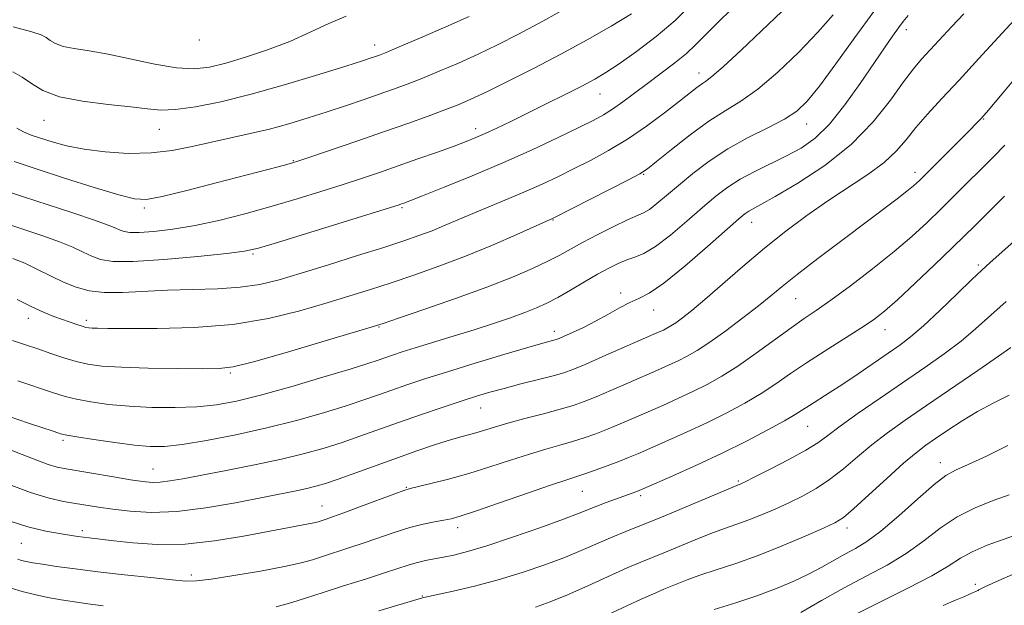
# Model space of a CAD drawing. Extents: x 2064800 to 2067700, y 302300 to 305200.
# Drawn here: x 2066248 to 2066460, y 303677 to 303803 of the extents above; entities that cross this region are included whole.
import ezdxf

# ---------------------------------------------------------------- set-up
doc = ezdxf.new("R2010")
doc.units = 0
doc.header["$MEASUREMENT"] = 0
for name, color, linetype, lineweight in [('CONTOUR INDEX', 41, 'Continuous', 13), ('CONTOUR INTERMEDIATE', 44, 'Continuous', 0), ('SPOT ELEVATION DTM', 2, 'Continuous', 13)]:
    doc.layers.add(name, color=color, linetype=linetype, lineweight=lineweight)

msp = doc.modelspace()

# ---------------------------------------------------------------- linework, layer by layer
at = {"layer": 'CONTOUR INDEX', "flags": 128}
for points, elevation in [([(2066247.108, 303779.587), (2066248.538, 303778.799), (2066250.192, 303778.116), (2066252.204, 303777.419), (2066254.708, 303776.627), (2066257.816, 303775.803), (2066261.637, 303775.048), (2066266.193, 303774.465), (2066271.149, 303774.161), (2066276.079, 303774.248), (2066280.657, 303774.784), (2066284.946, 303775.626), (2066289.105, 303776.58), (2066297.444, 303778.414), (2066301.63, 303779.412), (2066305.812, 303780.552), (2066309.966, 303781.806), (2066314.07, 303783.122), (2066318.08, 303784.45), (2066321.88, 303785.737), (2066325.335, 303786.926), (2066328.394, 303788.001), (2066331.345, 303789.086), (2066334.557, 303790.343), (2066338.299, 303791.892), (2066342.417, 303793.673), (2066346.653, 303795.584), (2066350.866, 303797.583), (2066355.384, 303799.864), (2066360.653, 303802.682), (2066366.86, 303806.139)], 1150), ([(2066247.164, 303742.615), (2066250.363, 303741.002), (2066253, 303739.808), (2066255.132, 303738.965), (2066260.075, 303737.209), (2066261.223, 303736.819), (2066262.024, 303736.584), (2066262.663, 303736.468), (2066263.386, 303736.418), (2066264.527, 303736.39), (2066266.777, 303736.365), (2066270.918, 303736.332), (2066277.41, 303736.323), (2066285.407, 303736.537), (2066293.741, 303737.215), (2066301.429, 303738.503), (2066308.223, 303740.165), (2066314.061, 303741.87), (2066318.979, 303743.37), (2066323.41, 303744.757), (2066327.887, 303746.204), (2066332.834, 303747.86), (2066338.229, 303749.771), (2066343.945, 303751.956), (2066349.752, 303754.364), (2066355.028, 303756.669), (2066362.854, 303760.179), (2066375.028, 303766.348), (2066379.129, 303768.447), (2066381.6, 303769.763), (2066383.217, 303770.821), (2066385.19, 303772.391), (2066388.399, 303774.991), (2066392.411, 303778.135), (2066396.464, 303781.085), (2066400.01, 303783.351), (2066403.356, 303785.424), (2066407.022, 303788.042), (2066411.339, 303791.712), (2066415.877, 303796.021), (2066420.016, 303800.329), (2066423.281, 303804.11)], 1140), ([(2066244.914, 303702.834), (2066250.052, 303700.929), (2066254.093, 303699.699), (2066257.201, 303699.005), (2066259.773, 303698.577), (2066264.762, 303697.787), (2066267.797, 303697.345), (2066271.556, 303696.892), (2066276.142, 303696.632), (2066281.617, 303696.814), (2066287.894, 303697.587), (2066294.286, 303698.707), (2066307.385, 303701.305), (2066309.709, 303701.795), (2066311.641, 303702.271), (2066313.706, 303702.893), (2066316.458, 303703.831), (2066320.26, 303705.188), (2066329.275, 303708.433), (2066333.42, 303709.894), (2066337.021, 303711.122), (2066340.027, 303712.09), (2066342.433, 303712.796), (2066346.196, 303713.834), (2066350.195, 303715.069), (2066353.053, 303715.894), (2066356.753, 303716.879), (2066360.772, 303717.922), (2066364.414, 303718.894), (2066367.209, 303719.72), (2066369.583, 303720.554), (2066372.183, 303721.603), (2066375.465, 303723), (2066379.097, 303724.576), (2066385.422, 303727.347), (2066387.783, 303728.4), (2066389.829, 303729.354), (2066391.78, 303730.34), (2066393.946, 303731.598), (2066396.665, 303733.394), (2066400.114, 303735.868), (2066403.829, 303738.655), (2066407.189, 303741.264), (2066409.816, 303743.384), (2066412.313, 303745.424), (2066415.525, 303747.977), (2066420.011, 303751.427), (2066425.168, 303755.334), (2066437.089, 303764.327), (2066439.205, 303765.963), (2066440.642, 303767.137), (2066441.923, 303768.31), (2066443.654, 303770.013), (2066451.785, 303778.146), (2066455.221, 303781.66), (2066455.69, 303782.17), (2066456.411, 303783.008), (2066460.105, 303787.451), (2066463.02, 303790.912)], 1130), ([(2066359.076, 303676.156), (2066362.255, 303677.305), (2066365.973, 303678.83), (2066370.355, 303680.771), (2066378.833, 303684.627), (2066381.78, 303685.901), (2066386.729, 303687.906), (2066393.494, 303690.711), (2066396.927, 303692.077), (2066399.872, 303693.155), (2066402.49, 303694.062), (2066405.071, 303694.993), (2066407.841, 303696.097), (2066410.766, 303697.36), (2066413.743, 303698.725), (2066416.692, 303700.166), (2066419.619, 303701.785), (2066422.548, 303703.716), (2066425.506, 303706.04), (2066428.534, 303708.614), (2066431.674, 303711.241), (2066435.013, 303713.81), (2066438.832, 303716.535), (2066443.457, 303719.717), (2066454.529, 303727.275), (2066459.011, 303730.357), (2066461.634, 303732.204)], 1120), ([(2066447.069, 303676.54), (2066449.719, 303677.667), (2066451.517, 303678.418), (2066452.729, 303678.948), (2066454.015, 303679.552), (2066454.568, 303679.787), (2066454.743, 303679.885), (2066455.03, 303680.072), (2066456.019, 303680.574), (2066458.407, 303681.649), (2066462.64, 303683.49)], 1110)]:
    msp.add_lwpolyline(points, dxfattribs=dict(at, elevation=elevation))
at = {"layer": 'CONTOUR INTERMEDIATE', "flags": 128}
for points, elevation in [([(2066246.224, 303751.476), (2066248.808, 303750.417), (2066251.575, 303749.109), (2066254.409, 303747.697), (2066257.194, 303746.361), (2066259.885, 303745.262), (2066262.716, 303744.483), (2066265.994, 303744.085), (2066269.953, 303744.086), (2066279.624, 303744.594), (2066290.41, 303744.91), (2066295.329, 303745.233), (2066299.576, 303745.872), (2066303.709, 303746.885), (2066308.482, 303748.308), (2066314.359, 303750.12), (2066320.631, 303752.072), (2066326.298, 303753.859), (2066330.623, 303755.259), (2066333.909, 303756.391), (2066336.721, 303757.458), (2066339.546, 303758.628), (2066345.872, 303761.335), (2066353.323, 303764.404), (2066357.043, 303765.976), (2066360.512, 303767.529), (2066363.858, 303769.112), (2066367.278, 303770.792), (2066370.932, 303772.64), (2066374.813, 303774.749), (2066378.879, 303777.219), (2066383.022, 303780.061), (2066386.9, 303782.937), (2066390.109, 303785.423), (2066393.846, 303788.354), (2066394.861, 303789.097), (2066395.763, 303789.7), (2066397.118, 303790.739), (2066399.548, 303792.866), (2066403.423, 303796.476), (2066416.612, 303809.01)], 1142), ([(2066242.651, 303759.696), (2066248.835, 303757.679), (2066252.719, 303756.384), (2066256.337, 303755.082), (2066259.206, 303753.895), (2066261.441, 303752.853), (2066263.305, 303751.968), (2066265.171, 303751.267), (2066267.848, 303750.845), (2066272.251, 303750.817), (2066278.833, 303751.231), (2066286.178, 303751.891), (2066292.403, 303752.538), (2066296.286, 303753.025), (2066299.243, 303753.666), (2066303.348, 303754.889), (2066329.602, 303763.05), (2066330.145, 303763.232), (2066330.663, 303763.419), (2066331.938, 303763.909), (2066334.689, 303764.987), (2066339.375, 303766.846), (2066345.42, 303769.306), (2066351.987, 303772.093), (2066358.312, 303774.935), (2066363.916, 303777.569), (2066368.392, 303779.735), (2066371.508, 303781.277), (2066373.724, 303782.471), (2066375.673, 303783.7), (2066377.878, 303785.268), (2066380.406, 303787.156), (2066383.211, 303789.268), (2066386.205, 303791.498), (2066389.114, 303793.704), (2066391.624, 303795.738), (2066393.61, 303797.575), (2066395.709, 303799.707), (2066398.751, 303802.751), (2066403.25, 303807.071)], 1144), ([(2066244.659, 303766.037), (2066248.579, 303764.738), (2066259.213, 303761.292), (2066263.865, 303759.748), (2066266.836, 303758.68), (2066268.472, 303758.009), (2066269.416, 303757.574), (2066270.273, 303757.252), (2066271.503, 303757.059), (2066273.526, 303757.046), (2066276.655, 303757.264), (2066280.762, 303757.762), (2066285.611, 303758.588), (2066290.963, 303759.762), (2066296.577, 303761.193), (2066302.211, 303762.761), (2066307.642, 303764.357), (2066312.733, 303765.918), (2066317.366, 303767.389), (2066321.502, 303768.745), (2066325.399, 303770.063), (2066329.395, 303771.448), (2066333.684, 303772.957), (2066337.884, 303774.453), (2066341.472, 303775.749), (2066344.105, 303776.728), (2066346.16, 303777.551), (2066348.197, 303778.447), (2066350.681, 303779.606), (2066353.715, 303781.065), (2066357.307, 303782.821), (2066361.376, 303784.829), (2066365.476, 303786.875), (2066369.07, 303788.702), (2066371.831, 303790.171), (2066374.269, 303791.622), (2066377.106, 303793.51), (2066380.84, 303796.164), (2066385.074, 303799.394), (2066389.191, 303802.883), (2066392.722, 303806.361)], 1146), ([(2066245.475, 303717.334), (2066249.635, 303715.916), (2066255.157, 303714.068), (2066256.561, 303713.618), (2066257.881, 303713.307), (2066260.072, 303712.932), (2066263.757, 303712.355), (2066268.244, 303711.695), (2066272.511, 303711.137), (2066275.87, 303710.842), (2066278.972, 303710.886), (2066282.805, 303711.321), (2066288.078, 303712.176), (2066294.391, 303713.386), (2066301.063, 303714.861), (2066307.482, 303716.498), (2066313.288, 303718.151), (2066318.185, 303719.659), (2066322.01, 303720.913), (2066325.137, 303721.993), (2066328.072, 303723.032), (2066331.294, 303724.153), (2066335.177, 303725.45), (2066340.072, 303727.012), (2066346.07, 303728.853), (2066352.236, 303730.704), (2066357.378, 303732.222), (2066360.614, 303733.157), (2066363.551, 303733.973), (2066364.152, 303734.204), (2066365.23, 303734.666), (2066367.04, 303735.464), (2066369.406, 303736.566), (2066372.044, 303737.901), (2066374.697, 303739.376), (2066377.206, 303740.803), (2066379.438, 303741.968), (2066381.396, 303742.82), (2066383.619, 303743.953), (2066386.785, 303746.126), (2066391.261, 303749.772), (2066396.176, 303754.037), (2066402.925, 303760.016), (2066404.267, 303761.13), (2066405.067, 303761.664), (2066407.71, 303763.085), (2066410.816, 303764.828), (2066415.665, 303767.697), (2066421.477, 303771.532), (2066427.191, 303776.057), (2066431.943, 303780.946), (2066435.67, 303785.662), (2066438.505, 303789.618), (2066440.63, 303792.43), (2066442.406, 303794.523), (2066448.92, 303801.591), (2066451.477, 303804.296)], 1134), ([(2066246.186, 303733.754), (2066248.957, 303732.848), (2066251.666, 303731.922), (2066254.46, 303730.945), (2066257.257, 303729.998), (2066259.917, 303729.191), (2066262.448, 303728.606), (2066265.45, 303728.214), (2066269.669, 303727.96), (2066275.485, 303727.797), (2066281.815, 303727.697), (2066287.205, 303727.641), (2066290.758, 303727.668), (2066293.787, 303728.059), (2066298.16, 303729.153), (2066305.062, 303731.121), (2066312.96, 303733.443), (2066323.599, 303736.621), (2066326.189, 303737.441), (2066329.476, 303738.549), (2066334.946, 303740.418), (2066341.768, 303742.799), (2066348.534, 303745.262), (2066354.106, 303747.454), (2066358.432, 303749.322), (2066361.733, 303750.888), (2066364.284, 303752.208), (2066369.204, 303754.898), (2066372.485, 303756.616), (2066375.96, 303758.365), (2066378.95, 303759.793), (2066382.372, 303761.289), (2066383.654, 303762.053), (2066385.27, 303763.299), (2066387.342, 303765.046), (2066389.907, 303767.233), (2066392.991, 303769.776), (2066396.566, 303772.483), (2066400.59, 303775.135), (2066404.941, 303777.552), (2066409.177, 303779.695), (2066412.775, 303781.562), (2066415.428, 303783.269), (2066417.688, 303785.401), (2066420.326, 303788.661), (2066423.883, 303793.477), (2066427.996, 303799.174), (2066432.076, 303804.801)], 1138), ([(2066246.243, 303791.769), (2066248.274, 303790.646), (2066250.261, 303789.242), (2066252.758, 303787.741), (2066256.343, 303786.402), (2066261.31, 303785.419), (2066266.819, 303784.728), (2066271.748, 303784.201), (2066275.328, 303783.754), (2066278.204, 303783.501), (2066281.376, 303783.6), (2066285.66, 303784.186), (2066291.139, 303785.29), (2066297.714, 303786.92), (2066305.104, 303789.007), (2066312.307, 303791.184), (2066318.137, 303793.01), (2066321.743, 303794.158), (2066323.608, 303794.764), (2066324.547, 303795.083), (2066325.362, 303795.378), (2066326.811, 303795.959), (2066329.637, 303797.145), (2066334.249, 303799.116), (2066339.713, 303801.477), (2066344.763, 303803.691)], 1152), ([(2066246.326, 303801.452), (2066250.317, 303800.413), (2066252.364, 303799.757), (2066253.423, 303799.21), (2066254.336, 303798.565), (2066255.483, 303797.876), (2066257.131, 303797.26), (2066259.509, 303796.784), (2066262.714, 303796.294), (2066266.809, 303795.581), (2066276.89, 303793.428), (2066281.593, 303792.627), (2066285.363, 303792.423), (2066288.666, 303792.8), (2066292.201, 303793.661), (2066296.476, 303794.917), (2066301.228, 303796.497), (2066306.004, 303798.333), (2066310.432, 303800.325), (2066314.479, 303802.234), (2066318.196, 303803.789)], 1154), ([(2066246.508, 303772.428), (2066251.303, 303770.82), (2066257.435, 303768.832), (2066263.826, 303766.814), (2066269.139, 303765.192), (2066272.53, 303764.311), (2066275.117, 303764.212), (2066278.509, 303764.858), (2066283.812, 303766.155), (2066290.132, 303767.771), (2066303.516, 303771.279), (2066305.396, 303771.783), (2066306.596, 303772.119), (2066307.987, 303772.562), (2066310.546, 303773.427), (2066320.496, 303776.827), (2066326.28, 303778.823), (2066331.473, 303780.639), (2066335.884, 303782.214), (2066339.478, 303783.541), (2066342.35, 303784.667), (2066345.121, 303785.869), (2066348.543, 303787.477), (2066353.155, 303789.729), (2066358.646, 303792.495), (2066364.491, 303795.547), (2066370.198, 303798.663), (2066375.406, 303801.634), (2066379.787, 303804.255)], 1148), ([(2066247.34, 303725.02), (2066255.033, 303722.44), (2066257.51, 303721.672), (2066259.994, 303721.062), (2066263.112, 303720.48), (2066266.923, 303719.954), (2066271.346, 303719.546), (2066276.244, 303719.313), (2066281.26, 303719.278), (2066285.978, 303719.453), (2066290.189, 303719.874), (2066294.499, 303720.658), (2066299.716, 303721.945), (2066306.284, 303723.775), (2066313.189, 303725.8), (2066319.048, 303727.573), (2066322.854, 303728.764), (2066325.093, 303729.505), (2066328.218, 303730.595), (2066330.278, 303731.277), (2066333.119, 303732.173), (2066341.317, 303734.676), (2066345.818, 303736.075), (2066349.994, 303737.425), (2066353.68, 303738.678), (2066356.778, 303739.798), (2066359.275, 303740.788), (2066361.499, 303741.807), (2066363.861, 303743.053), (2066366.645, 303744.647), (2066369.628, 303746.401), (2066372.462, 303748.053), (2066374.879, 303749.388), (2066376.93, 303750.404), (2066378.749, 303751.145), (2066380.5, 303751.728), (2066382.469, 303752.542), (2066384.974, 303754.047), (2066388.193, 303756.523), (2066391.75, 303759.54), (2066395.13, 303762.49), (2066397.974, 303764.903), (2066400.543, 303766.862), (2066403.257, 303768.589), (2066406.414, 303770.269), (2066413.224, 303773.595), (2066416.367, 303775.316), (2066419.39, 303777.468), (2066422.504, 303780.491), (2066425.83, 303784.617), (2066429.124, 303789.249), (2066434.358, 303796.971), (2066436.091, 303799.462), (2066437.379, 303801.263), (2066438.397, 303802.622), (2066439.524, 303803.951)], 1136), ([(2066244.212, 303710.698), (2066248.232, 303709.156), (2066251.412, 303707.913), (2066253.867, 303707.005), (2066255.797, 303706.427), (2066257.741, 303706.019), (2066267.967, 303704.291), (2066271.63, 303703.685), (2066274.313, 303703.284), (2066276.295, 303703.107), (2066278.074, 303703.149), (2066280.139, 303703.411), (2066282.942, 303703.91), (2066292.299, 303705.69), (2066298.382, 303706.879), (2066304.258, 303708.119), (2066309.227, 303709.323), (2066313.455, 303710.514), (2066317.321, 303711.745), (2066321.167, 303713.061), (2066329.519, 303716.023), (2066334.221, 303717.668), (2066338.895, 303719.272), (2066343.037, 303720.663), (2066346.332, 303721.725), (2066349.203, 303722.581), (2066352.262, 303723.416), (2066355.906, 303724.357), (2066359.676, 303725.318), (2066362.899, 303726.154), (2066365.17, 303726.802), (2066367.151, 303727.509), (2066369.768, 303728.6), (2066373.622, 303730.266), (2066385.775, 303735.593), (2066386.654, 303736), (2066387.422, 303736.389), (2066388.276, 303736.884), (2066389.347, 303737.591), (2066390.784, 303738.637), (2066392.801, 303740.23), (2066395.625, 303742.603), (2066403.789, 303749.707), (2066408.455, 303753.657), (2066413.068, 303757.359), (2066417.607, 303760.766), (2066422.126, 303763.916), (2066430.782, 303769.578), (2066434.286, 303772.154), (2066436.917, 303774.62), (2066439.036, 303777.096), (2066441.152, 303779.72), (2066443.694, 303782.636), (2066446.793, 303786.006), (2066450.506, 303789.998), (2066454.758, 303794.616), (2066458.946, 303799.206), (2066462.337, 303802.949)], 1132), ([(2066245.645, 303694.711), (2066249.491, 303693.483), (2066253.395, 303692.56), (2066257.091, 303691.901), (2066260.246, 303691.448), (2066262.707, 303691.133), (2066268.012, 303690.512), (2066272.181, 303690.055), (2066277.42, 303689.716), (2066283.417, 303689.788), (2066289.81, 303690.458), (2066296.025, 303691.489), (2066305.553, 303693.324), (2066310.407, 303694.221), (2066311.614, 303694.48), (2066312.382, 303694.688), (2066313.847, 303695.164), (2066315.27, 303695.652), (2066317.703, 303696.531), (2066321.32, 303697.88), (2066328.669, 303700.648), (2066330.662, 303701.376), (2066331.984, 303701.775), (2066336.486, 303702.837), (2066340.289, 303703.793), (2066344.664, 303705.011), (2066349.228, 303706.434), (2066353.69, 303707.902), (2066357.782, 303709.229), (2066361.305, 303710.283), (2066364.343, 303711.135), (2066367.052, 303711.911), (2066369.581, 303712.72), (2066372.056, 303713.608), (2066374.599, 303714.605), (2066377.308, 303715.733), (2066380.202, 303716.979), (2066386.507, 303719.739), (2066389.791, 303721.208), (2066393.005, 303722.709), (2066396.09, 303724.257), (2066399.243, 303726.03), (2066402.725, 303728.243), (2066406.666, 303730.997), (2066414.234, 303736.509), (2066417.035, 303738.47), (2066419.632, 303740.247), (2066422.79, 303742.472), (2066427.022, 303745.585), (2066431.826, 303749.25), (2066436.448, 303752.937), (2066440.313, 303756.236), (2066443.563, 303759.22), (2066446.521, 303762.08), (2066449.448, 303764.966), (2066457.899, 303773.409), (2066460.383, 303775.934)], 1128), ([(2066247.305, 303686.539), (2066248.137, 303686.273), (2066249.139, 303686.028), (2066250.554, 303685.758), (2066252.661, 303685.416), (2066255.688, 303684.965), (2066259.678, 303684.418), (2066264.622, 303683.804), (2066270.348, 303683.158), (2066276.018, 303682.553), (2066280.626, 303682.075), (2066283.575, 303681.805), (2066285.899, 303681.821), (2066289.038, 303682.201), (2066293.958, 303682.971), (2066299.719, 303683.955), (2066304.903, 303684.929), (2066308.474, 303685.725), (2066310.921, 303686.415), (2066313.112, 303687.128), (2066318.8, 303688.947), (2066322.103, 303690.045), (2066328.789, 303692.38), (2066331.929, 303693.364), (2066334.782, 303694.08), (2066337.251, 303694.571), (2066339.239, 303694.917), (2066340.829, 303695.233), (2066342.803, 303695.787), (2066346.119, 303696.882), (2066351.323, 303698.679), (2066357.297, 303700.76), (2066362.51, 303702.564), (2066365.856, 303703.686), (2066369.691, 303704.929), (2066371.953, 303705.721), (2066374.53, 303706.663), (2066377.014, 303707.608), (2066379.151, 303708.467), (2066381.307, 303709.382), (2066387.592, 303712.131), (2066391.798, 303714.016), (2066396.18, 303716.063), (2066400.363, 303718.144), (2066404.236, 303720.23), (2066407.755, 303722.314), (2066410.945, 303724.407), (2066414.099, 303726.589), (2066417.58, 303728.958), (2066421.59, 303731.547), (2066429.279, 303736.395), (2066431.99, 303738.215), (2066434.375, 303740.06), (2066437.211, 303742.561), (2066441.011, 303746.105), (2066445.21, 303750.105), (2066448.973, 303753.733), (2066451.7, 303756.388), (2066453.729, 303758.391), (2066457.837, 303762.495), (2066460.261, 303764.896)], 1126), ([(2066303.105, 303676.261), (2066306.432, 303677.156), (2066309.597, 303678.165), (2066313.206, 303679.362), (2066317.636, 303680.774), (2066322.331, 303682.242), (2066326.502, 303683.559), (2066331.773, 303685.298), (2066333.563, 303685.828), (2066335.322, 303686.236), (2066337.171, 303686.59), (2066339.168, 303686.954), (2066341.439, 303687.42), (2066344.401, 303688.171), (2066348.542, 303689.414), (2066354.062, 303691.246), (2066360, 303693.314), (2066365.105, 303695.156), (2066368.476, 303696.43), (2066372.327, 303697.983), (2066374.291, 303698.734), (2066380.952, 303701.168), (2066381.445, 303701.365), (2066382.469, 303701.805), (2066388.676, 303704.523), (2066393.806, 303706.824), (2066399.356, 303709.417), (2066404.635, 303712.032), (2066409.228, 303714.431), (2066412.785, 303716.385), (2066415.122, 303717.755), (2066416.71, 303718.766), (2066418.183, 303719.735), (2066422.464, 303722.451), (2066425.361, 303724.331), (2066428.684, 303726.557), (2066435.169, 303731.001), (2066437.678, 303732.747), (2066440.024, 303734.532), (2066442.785, 303736.907), (2066446.308, 303740.197), (2066450.051, 303743.805), (2066453.243, 303746.907), (2066455.399, 303748.962), (2066457.157, 303750.563), (2066462.948, 303755.717)], 1124), ([(2066325.242, 303675.349), (2066334.664, 303678.199), (2066334.966, 303678.273), (2066341.271, 303679.635), (2066345.884, 303680.709), (2066351.028, 303682.056), (2066356.178, 303683.618), (2066361.078, 303685.299), (2066365.539, 303686.993), (2066369.423, 303688.603), (2066375.779, 303691.376), (2066378.556, 303692.51), (2066381.585, 303693.703), (2066385.387, 303695.231), (2066390.214, 303697.242), (2066401.673, 303702.101), (2066403.368, 303702.791), (2066404.276, 303703.23), (2066406.289, 303704.234), (2066409.689, 303705.952), (2066413.724, 303708.046), (2066417.385, 303710.056), (2066419.986, 303711.678), (2066422.153, 303713.245), (2066424.837, 303715.248), (2066428.725, 303718.027), (2066433.458, 303721.326), (2066443.061, 303727.932), (2066447.243, 303730.881), (2066450.898, 303733.632), (2066454.055, 303736.271), (2066460.609, 303742.184)], 1122), ([(2066366.407, 303670.667), (2066381.887, 303677.878), (2066385.003, 303679.291), (2066386.773, 303680.052), (2066389.649, 303681.23), (2066391.761, 303682.055), (2066394.537, 303683.047), (2066398.072, 303684.209), (2066402.299, 303685.612), (2066407.117, 303687.34), (2066412.315, 303689.403), (2066417.256, 303691.49), (2066421.197, 303693.216), (2066423.696, 303694.379), (2066425.513, 303695.523), (2066427.71, 303697.377), (2066431.026, 303700.401), (2066434.916, 303703.982), (2066438.511, 303707.235), (2066441.187, 303709.515), (2066443.294, 303711.125), (2066445.424, 303712.606), (2066448.044, 303714.378), (2066451.119, 303716.368), (2066454.491, 303718.382), (2066457.972, 303720.255), (2066461.266, 303721.939)], 1118), ([(2066397.62, 303675.64), (2066402.302, 303677.112), (2066407.033, 303678.698), (2066411.211, 303680.262), (2066414.822, 303681.796), (2066418.003, 303683.318), (2066420.873, 303684.836), (2066425.858, 303687.617), (2066428.098, 303688.833), (2066430.544, 303690.335), (2066433.601, 303692.61), (2066437.475, 303695.913), (2066441.578, 303699.568), (2066445.124, 303702.666), (2066447.618, 303704.574), (2066449.731, 303705.762), (2066452.429, 303706.972), (2066456.373, 303708.774), (2066461.007, 303711.044)], 1116), ([(2066416.336, 303675.033), (2066420.803, 303677.633), (2066425.676, 303680.346), (2066430.45, 303682.859), (2066434.951, 303685.267), (2066439.093, 303687.772), (2066442.845, 303690.49), (2066446.411, 303693.219), (2066450.055, 303695.672), (2066453.937, 303697.638), (2066457.805, 303699.186), (2066461.305, 303700.458)], 1114), ([(2066427.884, 303674.505), (2066433.51, 303677.308), (2066439.448, 303680.253), (2066444.585, 303682.934), (2066448.153, 303685.048), (2066450.752, 303686.711), (2066453.326, 303688.143), (2066456.572, 303689.519), (2066460.197, 303690.835), (2066463.66, 303692.041)], 1112), ([(2066245.915, 303680.302), (2066248.258, 303679.551), (2066250.923, 303678.883), (2066253.794, 303678.285), (2066256.696, 303677.759), (2066259.526, 303677.299), (2066262.469, 303676.878), (2066265.781, 303676.464)], 1124)]:
    msp.add_lwpolyline(points, dxfattribs=dict(at, elevation=elevation))
at = {"layer": 'SPOT ELEVATION DTM'}
for p in [(2066439.07, 303800.9, 1135.5), (2066286.47, 303798.64, 1155.6), (2066324.31, 303797.53, 1152.6), (2066394.38, 303791.5, 1142.6), (2066372.99, 303787, 1145.2), (2066252.99, 303781.29, 1151.2), (2066417.58, 303780.53, 1137.3), (2066455.76, 303781.56, 1129.9), (2066277.87, 303779.32, 1151.2), (2066346.12, 303779.49, 1146.5), (2066306.78, 303772.56, 1148.1), (2066382.4, 303769.66, 1139.9), (2066440.97, 303770.03, 1130.5), (2066274.61, 303762.34, 1147.7), (2066330.22, 303762.41, 1143.8), (2066362.85, 303759.75, 1139.9), (2066405.7, 303759.24, 1133.3), (2066298.11, 303752.44, 1143.8), (2066454.62, 303750.06, 1124.3), (2066377.46, 303744.03, 1134.4), (2066415.22, 303742.8, 1129.1), (2066384.59, 303740.32, 1133.3), (2066249.61, 303738.51, 1139.4), (2066262.13, 303738.11, 1140.4), (2066325.25, 303736.7, 1137.9), (2066363.11, 303735.75, 1134.5), (2066434.49, 303736.06, 1125.3), (2066293.18, 303726.73, 1137.8), (2066347.21, 303719.15, 1131.2), (2066417.79, 303715.18, 1123.1), (2066257.11, 303712.17, 1133.7), (2066276.48, 303706, 1132.9), (2066446.42, 303707.37, 1116.6), (2066331.16, 303702.02, 1128.1), (2066402.82, 303703.41, 1122.2), (2066369.19, 303701.17, 1125.1), (2066381.73, 303700.27, 1123.7), (2066312.98, 303698, 1128.8), (2066342.23, 303693.35, 1125.5), (2066426.31, 303693.26, 1117.5), (2066261.23, 303692.7, 1128.4), (2066248.07, 303689.97, 1127.1), (2066284.79, 303683.09, 1126.4), (2066453.99, 303681.06, 1110.3), (2066334.6, 303678.59, 1122.1)]:
    msp.add_point(p, dxfattribs=at)

doc.saveas('drawing.dxf')
